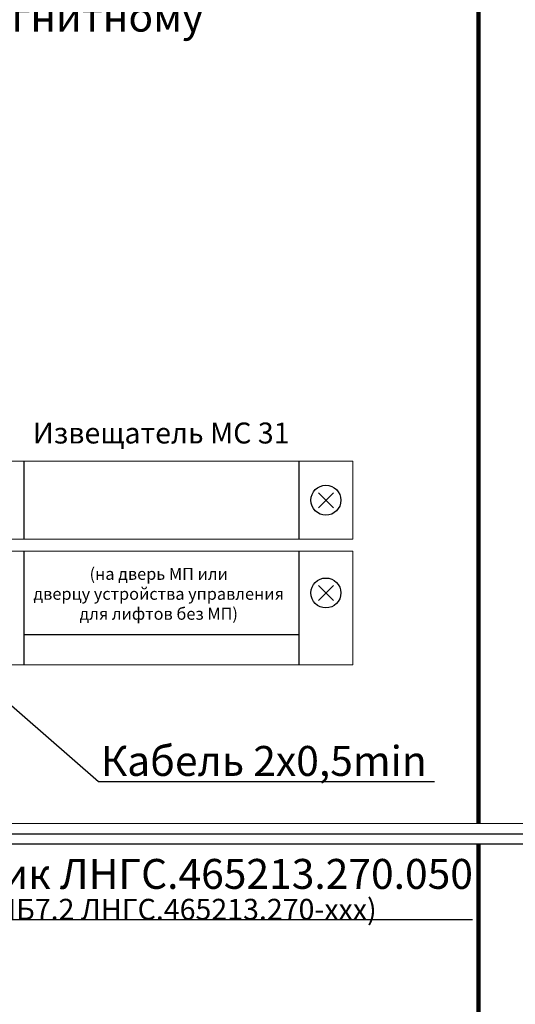
# Model space of a CAD drawing. Extents: x -972 to 19501, y -575 to 4368.
# Drawn here: x 4573 to 4656, y 1537 to 1701 of the extents above; entities that cross this region are included whole.
import ezdxf
from ezdxf.enums import TextEntityAlignment as Align

# ---------------------------------------------------------------- set-up
doc = ezdxf.new("R2010")
doc.units = 0
doc.header["$MEASUREMENT"] = 0
doc.layers.get('0').update_dxf_attribs({"color": 250, "linetype": 'CONTINUOUS'})
doc.styles.add('ARIAL', font='arial.ttf')

msp = doc.modelspace()

# ---------------------------------------------------------------- linework, layer by layer
at = {"color": 5, "linetype": 'ByBlock', "const_width": 0.7}
for points in [[(4649.744, 1783.5), (4649.74, 1567.152)], [(4649.744, 1563.671), (4649.744, 1510.884)]]:
    msp.add_lwpolyline(points, dxfattribs=at)
at = {"color": 177, "linetype": 'Continuous', "lineweight": 15, "true_color": 0x293189}
for points in [[(4628.744, 1627.65), (4564.744, 1627.65), (4564.744, 1614.65), (4628.744, 1614.65)], [(4628.744, 1612.65), (4564.744, 1612.65), (4564.744, 1593.65), (4628.744, 1593.65)]]:
    msp.add_lwpolyline(points, close=True, dxfattribs=at)
at = {"color": 177, "true_color": 0x293189}
for points in [[(4573.744, 1627.65), (4573.744, 1614.65)], [(4619.744, 1627.65), (4619.744, 1614.65)], [(4622.994, 1619.9), (4625.494, 1622.4)], [(4625.494, 1619.9), (4622.994, 1622.4)], [(4573.744, 1612.65), (4573.744, 1593.65)], [(4619.744, 1612.65), (4619.744, 1593.65)], [(4625.494, 1604.4), (4622.994, 1606.9)], [(4622.994, 1604.4), (4625.494, 1606.9)], [(4619.744, 1598.65), (4573.744, 1598.65)]]:
    msp.add_lwpolyline(points, dxfattribs=at)
for points in [[(4642.404, 1574.08), (4586.244, 1574.08), (4568.994, 1589.08)], [(4648.744, 1551.034), (4543.981, 1551.034), (4504.717, 1586.85)]]:
    msp.add_lwpolyline(points)
at = {"color": 18, "linetype": 'ByBlock', "true_color": 0x000000}
for points in [[(4542.994, 1567.154), (4701.198, 1567.151)], [(4542.994, 1565.401), (4701.198, 1565.399)], [(4701.198, 1563.671), (4701.198, 1563.671), (4542.994, 1563.671)]]:
    msp.add_lwpolyline(points, dxfattribs=at)
at = {"color": 177, "true_color": 0x293189}
for centre in [(4624.244, 1621.15), (4624.244, 1605.65)]:
    msp.add_circle(centre, 2.5, dxfattribs=at)

# ---------------------------------------------------------------- texts
at = {"color": 18, "true_color": 0x000000, "style": 'ARIAL', "oblique": 0}
msp.add_text('Извещатель MC 31', height=3.5, dxfattribs=at).set_placement((4575.244, 1630.631))
at = {"style": 'ARIAL'}
msp.add_text('Кабель 2х0,5min', height=5, dxfattribs=at).set_placement((4613.855, 1575.08), align=Align.CENTER)
at = {"linetype": 'ByBlock', "char_height": 5, "attachment_point": 7, "line_spacing_factor": 0.8, "style": 'ARIAL'}
for s, width, insert in [('К пускателю \\P\\pxql;электромагнитному', 63.95249, (4536.081, 1699.457)), ('\\pxql;Клеммник ЛНГС.465213.270.050\\P{\\H0.7x;(комплект ЛБ7.2 ЛНГС.465213.270-ххх)}', 109.87871, (4543.981, 1551.034))]:
    msp.add_mtext_dynamic_manual_height_columns(s, width=width, gutter_width=10, heights=[0], dxfattribs=dict(at, insert=insert))
at = {"color": 5, "linetype": 'ByBlock', "insert": (4559.545, 1609.843), "char_height": 2, "attachment_point": 1, "style": 'ARIAL'}
msp.add_mtext_dynamic_manual_height_columns('\\pxqc;{\\fArial|b0|i0|c204|p34;(на дверь МП или \\Pдверцу устройства управления \\Pдля лифтов без МП)}', width=73.5, gutter_width=10, heights=[0], dxfattribs=at)

doc.saveas('drawing.dxf')
